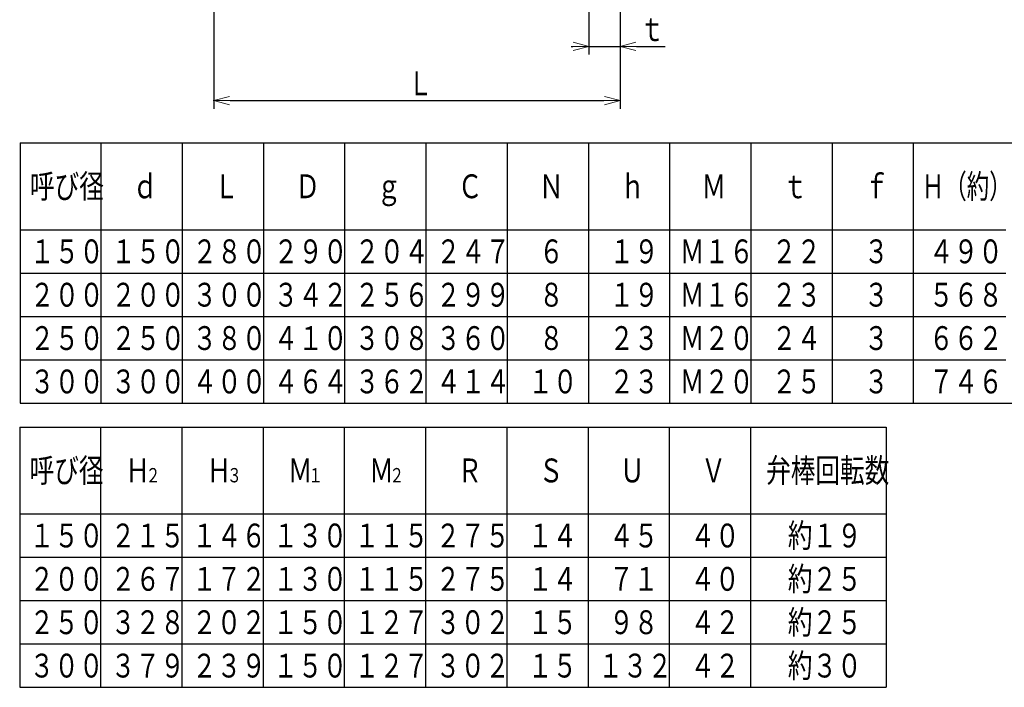
# Model space of a CAD drawing. Extents: x 60 to 595, y 23 to 390.
# Drawn here: x 60 to 241, y 23 to 147 of the extents above; entities that cross this region are included whole.
import ezdxf

# ---------------------------------------------------------------- set-up
doc = ezdxf.new("R2010")
doc.units = 0
doc.header["$MEASUREMENT"] = 0
doc.layers.get('0').update_dxf_attribs({"linetype": 'CONTINUOUS'})
doc.layers.add('DD0', color=4, linetype='CONTINUOUS')
doc.layers.add('DT0', color=7, linetype='CONTINUOUS')
doc.styles.get("Standard").update_dxf_attribs({"font": 'txt', "bigfont": 'BIGFONT'})
doc.dimstyles.get("Standard").update_dxf_attribs({"dimtxt": 4.4, "dimasz": 3, "dimexe": 1.5, "dimexo": 1, "dimgap": 1, "dimtad": 3, "dimdsep": 46, "dimtxsty": 'Standard', "dimblk1": 'OPEN', "dimblk2": 'OPEN', "dimsah": 1, "dimcen": 0.09, "dimadec": 0, "dimazin": 0, "dimtfac": 1, "dimtdec": 4, "dimtofl": 0, "dimtmove": 0, "dimatfit": 3, "dimldrblk": 'OPEN', "dimfxl": 0, "dimtolj": 1, "dimtzin": 0, "dimlwd": 13, "dimlwe": 13, "dimarcsym": 0})

# ---------------------------------------------------------------- blocks, each defined once
blk = doc.blocks.new('_OPEN')
at = {"color": 0, "lineweight": 13}
for p, q in [((0, 0), (-1, 0)), ((-0.965926, 0.25882), (0, 0)), ((0, 0), (-0.965926, -0.25882))]:
    blk.add_line(p, q, dxfattribs=at)
blk = doc.blocks.new('*D6')
for p in [(95.539366, 177.46063), (170.53937, 177.46063), (95.539366, 131.710632)]:
    blk.add_point(p)
at = {"layer": 'DD0', "linetype": 'Continuous'}
for p, q in [((95.539368, 176.460632), (95.539368, 130.210632)), ((170.539368, 176.460632), (170.539368, 130.210632)), ((98.539368, 131.710632), (167.539368, 131.710632))]:
    blk.add_line(p, q, dxfattribs=at)
at = {"layer": 'DD0', "xscale": 3, "yscale": 3, "rotation": 180}
blk.add_blockref('_OPEN', (95.539368, 131.710632), dxfattribs=at)
at = {"layer": 'DD0', "xscale": 3, "yscale": 3}
blk.add_blockref('_OPEN', (170.539368, 131.710632), dxfattribs=at)
at = {"layer": 'DD0', "width": 0.757576}
blk.add_text('Ｌ', height=4.4, dxfattribs=at).set_placement((131.377694, 132.710632))
blk = doc.blocks.new('*D7')
for p in [(170.53937, 177.46063), (164.78937, 167.46063), (164.78937, 141.710632)]:
    blk.add_point(p)
at = {"layer": 'DD0', "linetype": 'Continuous'}
for p, q in [((170.539368, 176.460632), (170.539368, 140.210632)), ((164.789368, 166.460632), (164.789368, 140.210632)), ((161.489368, 141.710632), (161.789368, 141.710632)), ((164.789368, 141.710632), (170.539368, 141.710632)), ((173.539368, 141.710632), (178.839368, 141.710632))]:
    blk.add_line(p, q, dxfattribs=at)
at = {"layer": 'DD0', "xscale": 3, "yscale": 3}
blk.add_blockref('_OPEN', (164.789368, 141.710632), dxfattribs=at)
at = {"layer": 'DD0', "xscale": 3, "yscale": 3, "rotation": 180}
blk.add_blockref('_OPEN', (170.539368, 141.710632), dxfattribs=at)
at = {"layer": 'DD0', "width": 0.757576}
blk.add_text('ｔ', height=4.4, dxfattribs=at).set_placement((174.177697, 142.710632))
blk = doc.blocks.new('LIST4')
at = {"layer": 'DT0', "linetype": 'Continuous', "lineweight": 25}
for p, q in [((59.674217, 71.49659), (59.674217, 23.49659)), ((59.674217, 71.49659), (219.674194, 71.49659)), ((74.674217, 55.49659), (74.674217, 71.49659)), ((89.674217, 55.49659), (89.674217, 71.49659)), ((104.67421, 55.49659), (104.67421, 71.49659)), ((119.67421, 55.49659), (119.67421, 71.49659)), ((134.674225, 55.49659), (134.674225, 71.49659)), ((149.674225, 55.49659), (149.674225, 71.49659)), ((164.67421, 55.49659), (164.67421, 71.49659)), ((179.67421, 55.49659), (179.67421, 71.49659)), ((194.67421, 55.49659), (194.67421, 71.49659)), ((219.674194, 71.49659), (219.674194, 23.49659)), ((59.674217, 55.49659), (74.674217, 55.49659)), ((74.674217, 55.49659), (89.674217, 55.49659)), ((74.674217, 47.49659), (74.674217, 55.49659)), ((89.674217, 55.49659), (104.67421, 55.49659)), ((89.674217, 47.49659), (89.674217, 55.49659)), ((104.67421, 55.49659), (119.67421, 55.49659)), ((104.67421, 47.49659), (104.67421, 55.49659)), ((119.67421, 47.49659), (119.67421, 55.49659)), ((119.674217, 55.49659), (134.674225, 55.49659)), ((134.674225, 55.49659), (149.674225, 55.49659)), ((134.674225, 47.49659), (134.674225, 55.49659)), ((149.674225, 55.49659), (164.67421, 55.49659)), ((149.674225, 47.49659), (149.674225, 55.49659)), ((164.67421, 55.49659), (179.67421, 55.49659)), ((164.67421, 47.49659), (164.67421, 55.49659)), ((179.67421, 55.49659), (194.67421, 55.49659)), ((179.67421, 47.49659), (179.67421, 55.49659)), ((194.67421, 47.49659), (194.67421, 55.49659)), ((194.674225, 55.49659), (219.67421, 55.49659)), ((59.674217, 47.49659), (74.674217, 47.49659)), ((74.674217, 47.49659), (89.674217, 47.49659)), ((74.674217, 39.49659), (74.674217, 47.49659)), ((89.674217, 39.49659), (89.674217, 47.49659)), ((89.674217, 47.49659), (104.67421, 47.49659)), ((104.67421, 47.49659), (119.67421, 47.49659)), ((104.67421, 39.49659), (104.67421, 47.49659)), ((119.67421, 39.49659), (119.67421, 47.49659)), ((119.674217, 47.49659), (134.674225, 47.49659)), ((134.674225, 47.49659), (149.674225, 47.49659)), ((134.674225, 39.49659), (134.674225, 47.49659)), ((149.674225, 39.49659), (149.674225, 47.49659)), ((149.674225, 47.49659), (164.67421, 47.49659)), ((164.67421, 39.49659), (164.67421, 47.49659)), ((164.67421, 47.49659), (179.67421, 47.49659)), ((179.67421, 39.49659), (179.67421, 47.49659)), ((179.67421, 47.49659), (194.67421, 47.49659)), ((194.67421, 39.49659), (194.67421, 47.49659)), ((194.674225, 47.49659), (219.67421, 47.49659)), ((59.674217, 39.49659), (74.674217, 39.49659)), ((74.674217, 31.49659), (74.674217, 39.49659)), ((74.674217, 39.49659), (89.674217, 39.49659)), ((89.674217, 31.49659), (89.674217, 39.49659)), ((89.674217, 39.49659), (104.67421, 39.49659)), ((104.67421, 39.49659), (119.67421, 39.49659)), ((104.67421, 31.49659), (104.67421, 39.49659)), ((119.67421, 31.49659), (119.67421, 39.49659)), ((119.674217, 39.49659), (134.674225, 39.49659)), ((134.674225, 39.49659), (149.674225, 39.49659)), ((134.674225, 31.49659), (134.674225, 39.49659)), ((149.674225, 31.49659), (149.674225, 39.49659)), ((149.674225, 39.49659), (164.67421, 39.49659)), ((164.67421, 31.49659), (164.67421, 39.49659)), ((164.67421, 39.49659), (179.67421, 39.49659)), ((179.67421, 31.49659), (179.67421, 39.49659)), ((179.67421, 39.49659), (194.67421, 39.49659)), ((194.67421, 31.49659), (194.67421, 39.49659)), ((194.674225, 39.49659), (219.67421, 39.49659)), ((59.674217, 31.49659), (74.674217, 31.49659)), ((74.674217, 31.49659), (89.674217, 31.49659)), ((74.674217, 23.49659), (74.674217, 31.49659)), ((89.674217, 31.49659), (104.67421, 31.49659)), ((89.674217, 23.49659), (89.674217, 31.49659)), ((104.67421, 31.49659), (119.67421, 31.49659)), ((104.67421, 23.49659), (104.67421, 31.49659)), ((119.67421, 23.49659), (119.67421, 31.49659)), ((119.674217, 31.49659), (134.674225, 31.49659)), ((134.674225, 31.49659), (149.674225, 31.49659)), ((134.674225, 23.49659), (134.674225, 31.49659)), ((149.674225, 31.49659), (164.67421, 31.49659)), ((149.674225, 23.49659), (149.674225, 31.49659)), ((164.67421, 31.49659), (179.67421, 31.49659)), ((164.67421, 23.49659), (164.67421, 31.49659)), ((179.67421, 31.49659), (194.67421, 31.49659)), ((179.67421, 23.49659), (179.67421, 31.49659)), ((194.67421, 23.49659), (194.67421, 31.49659)), ((194.674225, 31.49659), (219.67421, 31.49659)), ((59.674217, 23.49659), (219.674194, 23.49659))]:
    blk.add_line(p, q, dxfattribs=at)
at = {"layer": 'DT0', "width": 0.757576}
for s, height, p in [('呼び径', 4.4, (61.507554, 61.296589)), ('Ｈ', 4.4, (79.193551, 61.296589)), ('Ｈ', 4.4, (94.193544, 61.296589)), ('Ｍ', 4.4, (109.193544, 61.296589)), ('Ｍ', 4.4, (124.193559, 61.296589)), ('Ｒ', 4.4, (140.507562, 61.296589)), ('Ｓ', 4.4, (155.507562, 61.296589)), ('Ｕ', 4.4, (170.507547, 61.296589)), ('Ｖ', 4.4, (185.507547, 61.296589)), ('弁棒回転数', 4.4, (197.507562, 61.296589)), ('２', 2.64, (82.946221, 61.296589)), ('３', 2.64, (97.946213, 61.296589)), ('１', 2.64, (112.946213, 61.296589)), ('２', 2.64, (127.946236, 61.296589)), ('１５０', 4.4, (61.507554, 49.296589)), ('２１５', 4.4, (76.507554, 49.296589)), ('１４６', 4.4, (91.507547, 49.296589)), ('１３０', 4.4, (106.507547, 49.296589)), ('１１５', 4.4, (121.507562, 49.296589)), ('２７５', 4.4, (136.507562, 49.296589)), ('１４', 4.4, (153.507562, 49.296589)), ('４５', 4.4, (168.507547, 49.296589)), ('４０', 4.4, (183.507547, 49.296589)), ('約１９', 4.4, (201.507562, 49.296589)), ('２００', 4.4, (61.507554, 41.296589)), ('２６７', 4.4, (76.507554, 41.296589)), ('１７２', 4.4, (91.507547, 41.296589)), ('１３０', 4.4, (106.507547, 41.296589)), ('１１５', 4.4, (121.507562, 41.296589)), ('２７５', 4.4, (136.507562, 41.296589)), ('１４', 4.4, (153.507562, 41.296589)), ('７１', 4.4, (168.507547, 41.296589)), ('４０', 4.4, (183.507547, 41.296589)), ('約２５', 4.4, (201.507562, 41.296589)), ('約２５', 4.4, (201.507562, 33.296589)), ('２５０', 4.4, (61.507554, 33.296589)), ('３２８', 4.4, (76.507554, 33.296589)), ('２０２', 4.4, (91.507547, 33.296589)), ('１５０', 4.4, (106.507547, 33.296589)), ('１２７', 4.4, (121.507562, 33.296589)), ('３０２', 4.4, (136.507562, 33.296589)), ('１５', 4.4, (153.507562, 33.296589)), ('９８', 4.4, (168.507547, 33.296589)), ('４２', 4.4, (183.507547, 33.296589)), ('３００', 4.4, (61.507554, 25.296589)), ('３７９', 4.4, (76.507554, 25.296589)), ('２３９', 4.4, (91.507547, 25.296589)), ('１５０', 4.4, (106.507547, 25.296589)), ('１２７', 4.4, (121.507562, 25.296589)), ('３０２', 4.4, (136.507562, 25.296589)), ('１５', 4.4, (153.507562, 25.296589)), ('１３２', 4.4, (166.507547, 25.296589)), ('４２', 4.4, (183.507547, 25.296589)), ('約３０', 4.4, (201.507562, 25.296589))]:
    blk.add_text(s, height=height, dxfattribs=at).set_placement(p)
blk = doc.blocks.new('LIST5')
at = {"layer": 'DT0', "linetype": 'Continuous', "lineweight": 25}
for p, q in [((59.736, 123.911835), (59.736, 75.911835)), ((59.736, 123.911835), (301.735962, 123.911835)), ((74.736, 107.911835), (74.736, 123.911835)), ((89.735992, 107.911835), (89.735992, 123.911835)), ((104.735992, 107.911835), (104.735992, 123.911835)), ((119.735985, 107.911835), (119.735985, 123.911835)), ((134.735992, 107.911835), (134.735992, 123.911835)), ((149.735977, 107.911835), (149.735977, 123.911835)), ((164.735977, 107.911835), (164.735977, 123.911835)), ((179.735977, 107.911835), (179.735977, 123.911835)), ((194.735992, 107.911835), (194.735992, 123.911835)), ((209.735977, 107.911835), (209.735977, 123.911835)), ((224.735931, 107.911835), (224.735931, 123.911835)), ((59.736, 107.911835), (74.736, 107.911835)), ((74.736, 107.911835), (89.735992, 107.911835)), ((74.736, 99.911835), (74.736, 107.911835)), ((89.735992, 107.911835), (104.735992, 107.911835)), ((89.735992, 99.911835), (89.735992, 107.911835)), ((104.735992, 107.911835), (119.735985, 107.911835)), ((104.735992, 99.911835), (104.735992, 107.911835)), ((119.735985, 107.911835), (134.735992, 107.911835)), ((119.735985, 99.911835), (119.735985, 107.911835)), ((134.735992, 107.911835), (149.735977, 107.911835)), ((134.735992, 99.911835), (134.735992, 107.911835)), ((149.735977, 107.911835), (164.735977, 107.911835)), ((149.735977, 99.911835), (149.735977, 107.911835)), ((164.735977, 107.911835), (179.735977, 107.911835)), ((164.735977, 99.911835), (164.735977, 107.911835)), ((179.735977, 107.911835), (194.735992, 107.911835)), ((179.735977, 99.911835), (179.735977, 107.911835)), ((194.735992, 107.911835), (209.735977, 107.911835)), ((194.735992, 99.911835), (194.735992, 107.911835)), ((209.735977, 107.911835), (224.735931, 107.911835)), ((209.735977, 99.911835), (209.735977, 107.911835)), ((224.735931, 107.911835), (241.735962, 107.911835)), ((224.735931, 99.911835), (224.735931, 107.911835)), ((59.736, 99.911835), (74.736, 99.911835)), ((74.736, 91.911835), (74.736, 99.911835)), ((74.736, 99.911835), (89.735992, 99.911835)), ((89.735992, 91.911835), (89.735992, 99.911835)), ((89.735992, 99.911835), (104.735992, 99.911835)), ((104.735992, 91.911835), (104.735992, 99.911835)), ((104.735992, 99.911835), (119.735985, 99.911835)), ((119.735985, 91.911835), (119.735985, 99.911835)), ((119.735985, 99.911835), (134.735992, 99.911835)), ((134.735992, 91.911835), (134.735992, 99.911835)), ((134.735992, 99.911835), (149.735977, 99.911835)), ((149.735977, 91.911835), (149.735977, 99.911835)), ((149.735977, 99.911835), (164.735977, 99.911835)), ((164.735977, 91.911835), (164.735977, 99.911835)), ((164.735977, 99.911835), (179.735977, 99.911835)), ((179.735977, 91.911835), (179.735977, 99.911835)), ((179.735977, 99.911835), (194.735992, 99.911835)), ((194.735992, 91.911835), (194.735992, 99.911835)), ((194.735992, 99.911835), (209.735977, 99.911835)), ((209.735977, 91.911835), (209.735977, 99.911835)), ((209.735977, 99.911835), (224.735931, 99.911835)), ((224.735931, 91.911835), (224.735931, 99.911835)), ((224.735931, 99.911835), (241.735962, 99.911835)), ((59.736, 91.911835), (74.736, 91.911835)), ((74.736, 91.911835), (89.735992, 91.911835)), ((74.736, 83.911835), (74.736, 91.911835)), ((89.735992, 91.911835), (104.735992, 91.911835)), ((89.735992, 83.911835), (89.735992, 91.911835)), ((104.735992, 91.911835), (119.735985, 91.911835)), ((104.735992, 83.911835), (104.735992, 91.911835)), ((119.735985, 91.911835), (134.735992, 91.911835)), ((119.735985, 83.911835), (119.735985, 91.911835)), ((134.735992, 91.911835), (149.735977, 91.911835)), ((134.735992, 83.911835), (134.735992, 91.911835)), ((149.735977, 91.911835), (164.735977, 91.911835)), ((149.735977, 83.911835), (149.735977, 91.911835)), ((164.735977, 91.911835), (179.735977, 91.911835)), ((164.735977, 83.911835), (164.735977, 91.911835)), ((179.735977, 91.911835), (194.735992, 91.911835)), ((179.735977, 83.911835), (179.735977, 91.911835)), ((194.735992, 91.911835), (209.735977, 91.911835)), ((194.735992, 83.911835), (194.735992, 91.911835)), ((209.735977, 91.911835), (224.735931, 91.911835)), ((209.735977, 83.911835), (209.735977, 91.911835)), ((224.735931, 83.911835), (224.735931, 91.911835)), ((224.735931, 91.911835), (241.735962, 91.911835)), ((59.736, 83.911835), (74.736, 83.911835)), ((74.736, 83.911835), (89.735992, 83.911835)), ((74.736, 75.911835), (74.736, 83.911835)), ((89.735992, 83.911835), (104.735992, 83.911835)), ((89.735992, 75.911835), (89.735992, 83.911835)), ((104.735992, 83.911835), (119.735985, 83.911835)), ((104.735992, 75.911835), (104.735992, 83.911835)), ((119.735985, 83.911835), (134.735992, 83.911835)), ((119.735985, 75.911835), (119.735985, 83.911835)), ((134.735992, 83.911835), (149.735977, 83.911835)), ((134.735992, 75.911835), (134.735992, 83.911835)), ((149.735977, 83.911835), (164.735977, 83.911835)), ((149.735977, 75.911835), (149.735977, 83.911835)), ((164.735977, 83.911835), (179.735977, 83.911835)), ((164.735977, 75.911835), (164.735977, 83.911835)), ((179.735977, 83.911835), (194.735992, 83.911835)), ((179.735977, 75.911835), (179.735977, 83.911835)), ((194.735992, 83.911835), (209.735977, 83.911835)), ((194.735992, 75.911835), (194.735992, 83.911835)), ((209.735977, 83.911835), (224.735931, 83.911835)), ((209.735977, 75.911835), (209.735977, 83.911835)), ((224.735931, 83.911835), (241.735962, 83.911835)), ((224.735931, 75.911835), (224.735931, 83.911835)), ((59.736, 75.911835), (301.735962, 75.911835))]:
    blk.add_line(p, q, dxfattribs=at)
at = {"layer": 'DT0'}
for s, width, p in [('呼び径', 0.757576, (61.569337, 113.711838)), ('ｄ', 0.757576, (80.569329, 113.711838)), ('Ｃ', 0.757576, (140.569329, 113.711838)), ('ｈ', 0.757576, (170.569314, 113.711838)), ('ｆ', 0.757576, (215.569299, 113.711838)), ('Ｈ（約）', 0.69122, (226.240801, 113.711838)), ('Ｌ', 0.757576, (95.569329, 113.711838)), ('Ｄ', 0.757576, (110.569329, 113.711838)), ('ｇ', 0.757576, (125.569329, 113.711838)), ('Ｎ', 0.757576, (155.569314, 113.711838)), ('Ｍ', 0.757576, (185.569329, 113.711838)), ('ｔ', 0.757576, (200.569329, 113.711838)), ('１５０', 0.757576, (61.569337, 101.711838)), ('１５０', 0.757576, (76.569329, 101.711838)), ('２８０', 0.757576, (91.569329, 101.711838)), ('２９０', 0.757576, (106.569329, 101.711838)), ('２０４', 0.757576, (121.569329, 101.711838)), ('２４７', 0.757576, (136.569329, 101.711838)), ('６', 0.757576, (155.569314, 101.711838)), ('１９', 0.757576, (168.569314, 101.711838)), ('Ｍ１６', 0.757576, (181.569329, 101.711838)), ('２２', 0.757576, (198.569329, 101.711838)), ('３', 0.757576, (215.569299, 101.711838)), ('４９０', 0.757576, (227.569284, 101.711838)), ('２００', 0.757576, (61.569337, 93.711838)), ('２００', 0.757576, (76.569329, 93.711838)), ('３００', 0.757576, (91.569329, 93.711838)), ('３４２', 0.757576, (106.569329, 93.711838)), ('２５６', 0.757576, (121.569329, 93.711838)), ('２９９', 0.757576, (136.569329, 93.711838)), ('８', 0.757576, (155.569314, 93.711838)), ('１９', 0.757576, (168.569314, 93.711838)), ('Ｍ１６', 0.757576, (181.569329, 93.711838)), ('２３', 0.757576, (198.569329, 93.711838)), ('３', 0.757576, (215.569299, 93.711838)), ('５６８', 0.757576, (227.569284, 93.711838)), ('２５０', 0.757576, (61.569337, 85.711838)), ('２５０', 0.757576, (76.569329, 85.711838)), ('３８０', 0.757576, (91.569329, 85.711838)), ('４１０', 0.757576, (106.569329, 85.711838)), ('３０８', 0.757576, (121.569329, 85.711838)), ('３６０', 0.757576, (136.569329, 85.711838)), ('８', 0.757576, (155.569314, 85.711838)), ('２３', 0.757576, (168.569314, 85.711838)), ('Ｍ２０', 0.757576, (181.569329, 85.711838)), ('２４', 0.757576, (198.569329, 85.711838)), ('３', 0.757576, (215.569299, 85.711838)), ('６６２', 0.757576, (227.569284, 85.711838)), ('３００', 0.757576, (61.569337, 77.711838)), ('３００', 0.757576, (76.569329, 77.711838)), ('４００', 0.757576, (91.569329, 77.711838)), ('４６４', 0.757576, (106.569329, 77.711838)), ('３６２', 0.757576, (121.569329, 77.711838)), ('４１４', 0.757576, (136.569329, 77.711838)), ('１０', 0.757576, (153.569314, 77.711838)), ('２３', 0.757576, (168.569314, 77.711838)), ('Ｍ２０', 0.757576, (181.569329, 77.711838)), ('２５', 0.757576, (198.569329, 77.711838)), ('３', 0.757576, (215.569299, 77.711838)), ('７４６', 0.757576, (227.569284, 77.711838))]:
    blk.add_text(s, height=4.4, dxfattribs=dict(at, width=width)).set_placement(p)

msp = doc.modelspace()

# ---------------------------------------------------------------- block references
at = {"layer": 'DT0'}
for name in ['LIST5', 'LIST4']:
    msp.add_blockref(name, (0, 0), dxfattribs=at)

# ---------------------------------------------------------------- dimensions: what is measured, and where the dimension line sits
at = {"layer": 'DD0'}
for base, p2, picture, middle in [((95.539366, 131.710632), (95.539366, 177.46063), '*D6', (133.039368, 131.710632)), ((164.78937, 141.710632), (164.78937, 167.46063), '*D7', (167.66437, 141.710632))]:
    dim = msp.add_linear_dim(base=base, p1=(170.53937, 177.46063), p2=p2, dimstyle='Standard', override={"dimlwd": 13, "dimlwe": 13}, dxfattribs=at)
    dim.commit()
    dim.dimension.update_dxf_attribs({"geometry": picture, "text_midpoint": middle})

doc.saveas('drawing.dxf')
